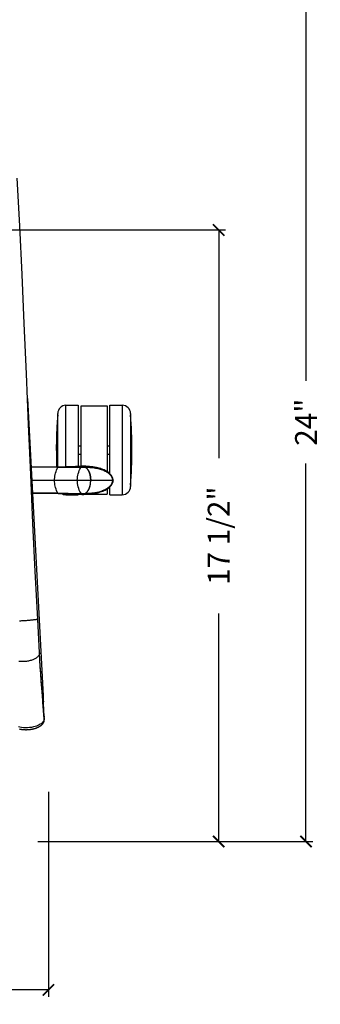
# Model space of a CAD drawing. Extents: x 0 to 306, y 0 to 110.
# Drawn here: x 27 to 36, y 63 to 92 of the extents above; entities that cross this region are included whole.
import ezdxf

# ---------------------------------------------------------------- set-up
doc = ezdxf.new("R2010")
doc.units = 0
doc.header["$MEASUREMENT"] = 0
doc.layers.get('0').update_dxf_attribs({"linetype": 'CONTINUOUS'})
doc.layers.get('Defpoints').update_dxf_attribs({"linetype": 'CONTINUOUS'})
doc.layers.add('Dim', color=4, linetype='CONTINUOUS')
doc.dimstyles.new('Bernhardt', dxfattribs={"dimtxt": 0.625, "dimasz": 0.325, "dimexe": 0.2, "dimexo": 0.2, "dimgap": 0.45, "dimtad": 0, "dimdec": 3, "dimzin": 0, "dimdsep": 46, "dimlunit": 5, "dimtxsty": 'Standard', "dimblk": 'ARCHTICK', "dimblk1": 'ARCHTICK', "dimblk2": 'ARCHTICK', "dimcen": 0.09, "dimadec": 0, "dimazin": 0, "dimtfac": 1, "dimtdec": 3, "dimtofl": 0, "dimtmove": 2, "dimatfit": 3, "dimldrblk": 'ARCHTICK', "dimfxl": 1, "dimfrac": 2, "dimtolj": 1, "dimtzin": 0, "dimarcsym": 0})

# ---------------------------------------------------------------- blocks, each defined once
blk = doc.blocks.new('_ArchTick')
at = {"color": 0, "linetype": 'ByBlock', "const_width": 0.15}
blk.add_lwpolyline([(-0.5, -0.5), (0.5, 0.5)], dxfattribs=at)
blk = doc.blocks.new('*D1')
at = {"layer": 'Defpoints', "color": 0, "transparency": 16777216}
for p in [(5, 69.625), (28, 69.625), (5, 63.75)]:
    blk.add_point(p, dxfattribs=at)
at = {"layer": 'Dim', "color": 0, "lineweight": -2, "transparency": 16777216}
for p, q in [((5, 69.425), (5, 63.55)), ((28, 69.425), (28, 63.55)), ((5, 63.75), (15.321, 63.75)), ((28, 63.75), (17.679, 63.75))]:
    blk.add_line(p, q, dxfattribs=at)
at = {"layer": 'Dim', "color": 0, "lineweight": -2, "transparency": 16777216, "xscale": 0.325, "yscale": 0.325, "zscale": 0.325, "rotation": 180}
blk.add_blockref('_ArchTick', (5, 63.75), dxfattribs=at)
at = {"layer": 'Dim', "color": 0, "lineweight": -2, "transparency": 16777216, "xscale": 0.325, "yscale": 0.325, "zscale": 0.325}
blk.add_blockref('_ArchTick', (28, 63.75), dxfattribs=at)
at = {"layer": 'Dim', "color": 0, "transparency": 16777216, "insert": (16.5, 63.75), "char_height": 0.625, "attachment_point": 5}
blk.add_mtext('\\A1;23"', dxfattribs=at)
blk = doc.blocks.new('*D3')
at = {"layer": 'Defpoints', "color": 0, "transparency": 16777216}
for p in [(23.875, 92), (31.25, 68), (35.375, 68)]:
    blk.add_point(p, dxfattribs=at)
at = {"layer": 'Dim', "color": 0, "lineweight": -2, "transparency": 16777216}
for p, q in [((24.075, 92), (35.575, 92)), ((35.375, 92), (35.375, 81.179)), ((35.375, 68), (35.375, 78.821)), ((31.45, 68), (35.575, 68))]:
    blk.add_line(p, q, dxfattribs=at)
at = {"layer": 'Dim', "color": 0, "lineweight": -2, "transparency": 16777216, "xscale": 0.325, "yscale": 0.325, "zscale": 0.325}
for p, rotation in [((35.375, 92), 90), ((35.375, 68), 270)]:
    blk.add_blockref('_ArchTick', p, dxfattribs=dict(at, rotation=rotation))
at = {"layer": 'Dim', "color": 0, "transparency": 16777216, "insert": (35.375, 80), "char_height": 0.625, "attachment_point": 5, "rotation": 90}
blk.add_mtext('\\A1;24"', dxfattribs=at)
blk = doc.blocks.new('*D6')
at = {"layer": 'Defpoints', "color": 0, "transparency": 16777216}
for p in [(21.375, 85.5), (27.5, 68), (32.875, 68)]:
    blk.add_point(p, dxfattribs=at)
at = {"layer": 'Dim', "color": 0, "lineweight": -2, "transparency": 16777216}
for p, q in [((21.575, 85.5), (33.075, 85.5)), ((32.875, 85.5), (32.875, 78.971)), ((32.875, 68), (32.875, 74.529)), ((27.7, 68), (33.075, 68))]:
    blk.add_line(p, q, dxfattribs=at)
at = {"layer": 'Dim', "color": 0, "lineweight": -2, "transparency": 16777216, "xscale": 0.325, "yscale": 0.325, "zscale": 0.325}
for p, rotation in [((32.875, 85.5), 90), ((32.875, 68), 270)]:
    blk.add_blockref('_ArchTick', p, dxfattribs=dict(at, rotation=rotation))
at = {"layer": 'Dim', "color": 0, "transparency": 16777216, "insert": (32.875, 76.75), "char_height": 0.625, "attachment_point": 5, "rotation": 90}
blk.add_mtext('\\A1;17 1/2"', dxfattribs=at)

msp = doc.modelspace()

# ---------------------------------------------------------------- linework, layer by layer
at = {"linetype": 'Continuous'}
for p, q in [((27.4013, 80.6763), (27.8471, 72.1698)), ((28.502, 80.4828), (28.8563, 80.4828)), ((28.502, 80.4828), (28.8563, 80.4828)), ((28.502, 78.7175), (28.502, 80.4828)), ((28.8563, 80.4828), (28.8563, 78.7307)), ((28.935, 80.4631), (29.6831, 80.4631)), ((28.935, 78.7341), (28.935, 80.4631)), ((29.6831, 80.4631), (29.6831, 78.583)), ((29.7618, 80.4828), (30.1161, 80.4828)), ((29.7618, 80.4828), (30.1161, 80.4828)), ((29.7618, 78.5217), (29.7618, 80.4828)), ((30.1161, 80.4828), (30.1161, 77.9237)), ((28.2657, 78.711), (28.2657, 80.2465)), ((30.3524, 80.2465), (30.3524, 78.1599)), ((28.8563, 79.3213), (28.935, 79.3213)), ((29.6831, 79.3213), (29.7618, 79.3213)), ((28.8563, 79.0851), (28.935, 79.0851)), ((29.6831, 79.0851), (29.7618, 79.0851)), ((28.0278, 78.7089), (27.5044, 78.7107)), ((28.0295, 78.7085), (27.5044, 78.7103)), ((28.0278, 78.7089), (28.0295, 78.7085)), ((28.275, 78.7136), (28.3524, 78.7165)), ((28.275, 78.7136), (29.0506, 78.7111)), ((28.3667, 78.7133), (28.3707, 78.7131)), ((28.3707, 78.7131), (29.0506, 78.7111)), ((28.4715, 78.7164), (28.4772, 78.7163)), ((28.678, 78.7235), (28.6444, 78.7223)), ((28.7186, 78.725), (28.678, 78.7235)), ((28.7547, 78.7264), (28.7186, 78.725)), ((28.7871, 78.7276), (28.7547, 78.7264)), ((28.8164, 78.7288), (28.7871, 78.7276)), ((28.8425, 78.7298), (28.8164, 78.7288)), ((28.8654, 78.7308), (28.8425, 78.7298)), ((28.891, 78.7318), (28.8654, 78.7308)), ((28.901, 78.7323), (28.891, 78.7318)), ((28.9208, 78.7331), (28.901, 78.7323)), ((28.9358, 78.7338), (28.9208, 78.7331)), ((28.9555, 78.7347), (28.9358, 78.7338)), ((28.9531, 78.7405), (29.0506, 78.7111)), ((28.9642, 78.7354), (28.9703, 78.7353)), ((28.9703, 78.7353), (29.0506, 78.7111)), ((29.0293, 78.7372), (29.0194, 78.7373)), ((29.0293, 78.7372), (29.0293, 78.7372)), ((27.5239, 78.3371), (29.2112, 78.3371)), ((29.2112, 78.3371), (29.8498, 78.3371)), ((29.6831, 78.0912), (29.6831, 77.9434)), ((29.7618, 77.9237), (29.7618, 78.1524)), ((28.0295, 77.9657), (27.5435, 77.9641)), ((27.5435, 77.9637), (28.0278, 77.9652)), ((28.0278, 77.9652), (28.0295, 77.9657)), ((28.2751, 77.9608), (28.3707, 77.961)), ((28.3667, 77.9609), (28.3707, 77.961)), ((28.3707, 77.961), (29.0506, 77.9631)), ((28.4715, 77.9578), (28.4772, 77.9579)), ((28.5243, 77.9562), (28.4772, 77.9579)), ((28.502, 77.9237), (28.502, 77.9567)), ((28.502, 77.9237), (28.8563, 77.9237)), ((28.502, 77.9237), (28.8563, 77.9237)), ((28.5537, 77.9551), (28.5243, 77.9562)), ((28.5678, 77.9546), (28.5537, 77.9551)), ((28.6325, 77.9523), (28.6077, 77.9532)), ((28.6559, 77.9514), (28.6325, 77.9523)), ((28.7371, 77.9484), (28.6559, 77.9514)), ((28.8022, 77.946), (28.7371, 77.9484)), ((28.8654, 77.9434), (28.8022, 77.946)), ((28.8563, 77.9435), (28.8563, 77.9237)), ((28.9059, 77.9417), (28.8654, 77.9434)), ((28.9208, 77.9411), (28.9059, 77.9417)), ((28.9358, 77.9404), (28.9208, 77.9411)), ((28.9555, 77.9395), (28.9358, 77.9404)), ((28.95, 77.9395), (28.9726, 77.9384)), ((28.9531, 77.9337), (29.0506, 77.9631)), ((28.9703, 77.9388), (28.9555, 77.9395)), ((28.9642, 77.9388), (28.9703, 77.9388)), ((29.0194, 77.9369), (29.0293, 77.9369)), ((29.0293, 77.9369), (29.0293, 77.937)), ((29.1477, 77.9434), (29.6831, 77.9434)), ((29.7618, 77.9237), (30.1161, 77.9237)), ((29.7618, 77.9237), (30.1161, 77.9237)), ((27.7435, 73.3952), (27.6927, 74.3648)), ((27.7546, 73.1983), (27.7435, 73.3952)), ((27.7673, 72.9987), (27.7546, 73.1983)), ((27.7787, 72.8337), (27.7652, 73.0306)), ((27.7814, 72.7962), (27.7673, 72.9987)), ((27.7936, 72.6301), (27.7787, 72.8337)), ((27.7965, 72.591), (27.7814, 72.7962)), ((27.8096, 72.4198), (27.7936, 72.6301)), ((27.8265, 72.2028), (27.8096, 72.4198)), ((27.8246, 72.227), (27.8441, 72.2281)), ((27.8471, 72.1698), (27.8502, 72.1108)), ((27.8502, 72.1108), (27.8532, 72.0535)), ((27.8532, 72.0535), (27.8561, 71.9967)), ((27.8595, 71.9308), (27.8561, 71.9967)), ((27.8618, 71.8841), (27.859, 71.9409)), ((27.8646, 71.8292), (27.8617, 71.8875)), ((27.8777, 71.5152), (27.8612, 71.7484)), ((27.8677, 71.7686), (27.8643, 71.8361)), ((27.8657, 71.8083), (27.8646, 71.8292)), ((27.8695, 71.7317), (27.8667, 71.7872)), ((27.872, 71.6814), (27.869, 71.741)), ((27.8744, 71.6306), (27.8712, 71.6979)), ((27.8759, 71.5994), (27.8731, 71.6581)), ((27.8774, 71.5674), (27.8748, 71.6218)), ((27.8764, 71.5892), (27.8777, 71.5607)), ((27.8773, 71.5213), (27.8774, 71.5195)), ((27.8795, 71.5198), (27.8774, 71.5674)), ((27.8784, 71.5051), (27.8779, 71.5129)), ((27.8789, 71.4989), (27.8784, 71.5051)), ((27.8792, 71.4942), (27.8789, 71.4989)), ((27.8794, 71.4919), (27.8792, 71.4942)), ((27.8795, 71.4908), (27.8794, 71.4919)), ((27.8802, 71.5011), (27.8795, 71.5198)), ((27.8796, 71.4903), (27.8795, 71.4908)), ((27.8806, 71.4911), (27.8802, 71.5011)), ((27.8807, 71.4863), (27.8806, 71.4911)), ((27.8808, 71.4835), (27.8807, 71.4863)), ((27.8808, 71.4809), (27.8808, 71.4835)), ((27.8808, 71.4722), (27.8808, 71.4739))]:
    msp.add_line(p, q, dxfattribs=at)
for points in [[(27.245, 84.227), (27.1793, 85.6158), (27.11, 86.9881)], [(27.6927, 74.3648), (27.6239, 75.7256), (27.5586, 77.106), (27.4956, 78.5058), (27.4332, 79.9369), (27.3707, 81.3874), (27.3082, 82.8214), (27.245, 84.227)], [(28.3667, 78.7133), (28.3311, 78.7124), (28.2849, 78.7114), (28.2367, 78.7104), (28.1866, 78.7097), (28.1349, 78.7092), (28.0817, 78.7089), (28.0277, 78.7089)], [(28.3707, 78.7131), (28.3489, 78.7126), (28.3259, 78.712), (28.3019, 78.7114), (28.2769, 78.7109), (28.2508, 78.7103), (28.2233, 78.7098), (28.1944, 78.7094), (28.1642, 78.709), (28.1326, 78.7087), (28.0996, 78.7085), (28.0652, 78.7084), (28.0295, 78.7085)], [(28.2751, 77.9608), (28.2537, 78.0015), (28.2349, 78.0432), (28.2189, 78.0853), (28.2058, 78.127), (28.1954, 78.1682), (28.1873, 78.2095), (28.1815, 78.2505), (28.1779, 78.2912), (28.1766, 78.3322), (28.1775, 78.3734), (28.1806, 78.4145), (28.1861, 78.4565), (28.194, 78.499), (28.2043, 78.5416), (28.2175, 78.5849), (28.2337, 78.6285), (28.253, 78.6716), (28.275, 78.7136)], [(28.3524, 78.7165), (28.5056, 78.722), (28.5815, 78.7248), (28.6569, 78.7276), (28.7317, 78.7306), (28.806, 78.7337), (28.8798, 78.737), (28.9531, 78.7405)], [(28.4715, 78.7164), (28.4546, 78.7158), (28.4335, 78.7151), (28.4117, 78.7144), (28.3893, 78.7138), (28.3666, 78.7133)], [(28.4772, 78.7163), (28.4647, 78.7158), (28.4523, 78.7154), (28.4401, 78.715), (28.4281, 78.7147), (28.4162, 78.7143), (28.4045, 78.714), (28.393, 78.7137), (28.3817, 78.7134), (28.3707, 78.7131)], [(28.6423, 78.7225), (28.505, 78.7176), (28.4715, 78.7164)], [(28.5948, 78.7205), (28.5678, 78.7196), (28.5537, 78.7191), (28.5392, 78.7185), (28.4772, 78.7163)], [(28.6444, 78.7223), (28.6203, 78.7215), (28.6077, 78.721), (28.5948, 78.7205)], [(28.95, 78.7347), (28.8928, 78.7322), (28.8334, 78.7297), (28.7718, 78.7273), (28.708, 78.7249), (28.6423, 78.7225)], [(28.9531, 77.9337), (28.9272, 77.974), (28.9042, 78.0156), (28.8841, 78.0585), (28.8669, 78.103), (28.8527, 78.1487), (28.8415, 78.1951), (28.8335, 78.242), (28.8287, 78.2895), (28.8271, 78.3371), (28.8287, 78.3846), (28.8335, 78.4322), (28.8415, 78.4791), (28.8527, 78.5255), (28.8669, 78.5712), (28.8841, 78.6157), (28.9042, 78.6586), (28.9272, 78.7002), (28.9531, 78.7405)], [(29.0194, 78.7373), (29.0041, 78.7369), (28.9884, 78.7364), (28.9726, 78.7358), (28.95, 78.7347)], [(28.9531, 77.9337), (29.0118, 77.9345), (29.0683, 77.9365), (29.1227, 77.9396), (29.1749, 77.9439), (29.2249, 77.9493), (29.273, 77.9557), (29.3191, 77.963), (29.3633, 77.9714), (29.4055, 77.9807), (29.446, 77.9909), (29.4846, 78.002), (29.5213, 78.014), (29.5563, 78.0268), (29.5895, 78.0405), (29.6208, 78.055), (29.6503, 78.0703), (29.678, 78.0864), (29.7036, 78.1032), (29.7274, 78.1207), (29.7492, 78.1389), (29.7688, 78.1575), (29.7864, 78.1767), (29.8018, 78.1964), (29.8151, 78.2162), (29.8261, 78.236), (29.8349, 78.256), (29.8418, 78.2759), (29.8467, 78.2957), (29.8496, 78.3154), (29.8507, 78.335), (29.85, 78.3547), (29.8475, 78.3743), (29.843, 78.3941), (29.8366, 78.414), (29.8281, 78.434), (29.8175, 78.454), (29.8045, 78.474), (29.7894, 78.4938), (29.7721, 78.5133), (29.7526, 78.5322), (29.731, 78.5506), (29.7073, 78.5684), (29.6817, 78.5854), (29.654, 78.6017), (29.6245, 78.6173), (29.5931, 78.632), (29.5598, 78.6459), (29.5247, 78.6589), (29.4878, 78.6711), (29.449, 78.6824), (29.4084, 78.6927), (29.3659, 78.7022), (29.3215, 78.7107), (29.2751, 78.7181), (29.2268, 78.7246), (29.1764, 78.7301), (29.1238, 78.7344), (29.0691, 78.7376), (29.0122, 78.7396), (28.9531, 78.7405)], [(28.9703, 78.7353), (28.9605, 78.7349), (28.9555, 78.7347)], [(29.0293, 78.7372), (29.0232, 78.7371), (29.0171, 78.7369), (29.0108, 78.7368), (29.0044, 78.7366), (28.9979, 78.7364), (28.9913, 78.7362), (28.9844, 78.7359), (28.9774, 78.7357), (28.9703, 78.7353)], [(29.0293, 78.7372), (29.0223, 78.7373), (29.0194, 78.7373)], [(29.8498, 78.3371), (29.849, 78.3559), (29.8464, 78.3749), (29.842, 78.394), (29.8358, 78.4131), (29.8277, 78.4323), (29.8177, 78.4514), (29.8057, 78.4704), (29.7918, 78.4891), (29.7762, 78.5072), (29.759, 78.5246), (29.7404, 78.5413), (29.721, 78.5568), (29.7013, 78.571), (29.6814, 78.5841), (29.6616, 78.596), (29.6424, 78.6067), (29.6237, 78.6162), (29.6054, 78.625), (29.5875, 78.6331), (29.5701, 78.6404), (29.5528, 78.6472), (29.5357, 78.6536), (29.5189, 78.6596), (29.502, 78.6652), (29.4851, 78.6705), (29.4681, 78.6756), (29.4507, 78.6805), (29.433, 78.6852), (29.4148, 78.6898), (29.3961, 78.6942), (29.3766, 78.6984), (29.3565, 78.7026), (29.3357, 78.7066), (29.3139, 78.7104), (29.2913, 78.7141), (29.2685, 78.7175), (29.2455, 78.7206), (29.2223, 78.7235), (29.1995, 78.726), (29.177, 78.7283), (29.155, 78.7302), (29.1337, 78.7319), (29.1133, 78.7333), (29.0938, 78.7345), (29.0756, 78.7354), (29.0588, 78.7362), (29.0433, 78.7367), (29.0293, 78.7372)], [(29.0506, 77.9631), (29.1015, 77.9639), (29.1507, 77.9658), (29.1982, 77.969), (29.2439, 77.9732), (29.2878, 77.9784), (29.3301, 77.9846), (29.3708, 77.9918), (29.4098, 77.9999), (29.4471, 78.0088), (29.4829, 78.0187), (29.517, 78.0293), (29.5496, 78.0407), (29.5805, 78.053), (29.6098, 78.066), (29.6374, 78.0797), (29.6634, 78.0941), (29.6878, 78.1092), (29.7104, 78.1249), (29.7313, 78.1411), (29.7505, 78.1579), (29.7679, 78.175), (29.7836, 78.1926), (29.7974, 78.2105), (29.8092, 78.2286), (29.8192, 78.2467), (29.8273, 78.2649), (29.8335, 78.2829), (29.8379, 78.3007), (29.8405, 78.3182), (29.8415, 78.3357), (29.8408, 78.3533), (29.8384, 78.3708), (29.8343, 78.3885), (29.8283, 78.4067), (29.8204, 78.4249), (29.8107, 78.4432), (29.799, 78.4613), (29.7853, 78.4794), (29.7698, 78.4971), (29.7525, 78.5145), (29.7334, 78.5314), (29.7125, 78.5478), (29.6899, 78.5636), (29.6656, 78.5788), (29.6396, 78.5934), (29.6119, 78.6072), (29.5825, 78.6203), (29.5515, 78.6327), (29.5189, 78.6442), (29.4847, 78.655), (29.4488, 78.6649), (29.4113, 78.6739), (29.3722, 78.6821), (29.3314, 78.6893), (29.2889, 78.6956), (29.2447, 78.7009), (29.1988, 78.7052), (29.1511, 78.7083), (29.1017, 78.7103), (29.0506, 78.7111)], [(29.0506, 78.7111), (29.0971, 78.7104), (29.1421, 78.7088), (29.1857, 78.7062), (29.2279, 78.7026), (29.2685, 78.6982), (29.3079, 78.693), (29.3458, 78.687), (29.3823, 78.6801), (29.4175, 78.6726), (29.4513, 78.6643), (29.4838, 78.6553), (29.5149, 78.6456), (29.5447, 78.6352), (29.5732, 78.6242), (29.6003, 78.6126), (29.6261, 78.6003), (29.6505, 78.5875), (29.6735, 78.574), (29.6951, 78.5601), (29.7153, 78.5457), (29.7341, 78.5308), (29.7514, 78.5155), (29.7673, 78.4998), (29.7817, 78.4838), (29.7945, 78.4676), (29.8058, 78.4511), (29.8155, 78.4346), (29.8236, 78.4181), (29.8302, 78.4015), (29.8352, 78.3852), (29.8387, 78.3689), (29.8408, 78.3529), (29.8415, 78.3371)], [(29.0506, 78.7111), (29.0583, 78.7082), (29.0659, 78.7043), (29.0732, 78.6997), (29.0802, 78.6947), (29.0869, 78.6894), (29.0935, 78.6837), (29.0998, 78.6777), (29.1059, 78.6714), (29.1118, 78.6649), (29.1175, 78.6582), (29.123, 78.6512), (29.1283, 78.644), (29.1335, 78.6366), (29.1385, 78.629), (29.1433, 78.6212), (29.1479, 78.6132), (29.1524, 78.6051), (29.1568, 78.5967), (29.161, 78.5881), (29.165, 78.5794), (29.1689, 78.5705), (29.1726, 78.5614), (29.1762, 78.5521), (29.1796, 78.5427), (29.1829, 78.533), (29.186, 78.523), (29.189, 78.5128), (29.1917, 78.5021), (29.1943, 78.4911), (29.1967, 78.4798), (29.199, 78.4682), (29.201, 78.4564), (29.2029, 78.4446), (29.2045, 78.4327), (29.206, 78.4207), (29.2074, 78.4086), (29.2085, 78.3965), (29.2095, 78.3845), (29.2102, 78.3725), (29.2108, 78.3605), (29.2111, 78.3486), (29.2112, 78.3371)], [(29.0506, 77.9631), (29.0583, 77.966), (29.0658, 77.9698), (29.073, 77.9743), (29.08, 77.9793), (29.0867, 77.9846), (29.0931, 77.9902), (29.0994, 77.9961), (29.1054, 78.0022), (29.1112, 78.0086), (29.1168, 78.0152), (29.1222, 78.022), (29.1275, 78.0289), (29.1325, 78.0361), (29.1374, 78.0435), (29.1421, 78.051), (29.1467, 78.0588), (29.1511, 78.0667), (29.1554, 78.0747), (29.1594, 78.0829), (29.1634, 78.0912), (29.1672, 78.0997), (29.1709, 78.1083), (29.1744, 78.1171), (29.1777, 78.1261), (29.181, 78.1353), (29.184, 78.1447), (29.187, 78.1544), (29.1897, 78.1643), (29.1923, 78.1745), (29.1948, 78.1851), (29.197, 78.196), (29.1991, 78.2071), (29.2011, 78.2183), (29.2028, 78.2295), (29.2044, 78.2407), (29.2059, 78.2519), (29.2071, 78.2632), (29.2082, 78.2745), (29.2092, 78.286), (29.21, 78.2975), (29.2106, 78.3089), (29.211, 78.3205), (29.2112, 78.332), (29.2112, 78.3435), (29.2109, 78.355), (29.2105, 78.3666), (29.2099, 78.378), (29.2091, 78.3896), (29.2081, 78.401), (29.207, 78.4123), (29.2057, 78.4236), (29.2043, 78.4348), (29.2026, 78.446), (29.2009, 78.4572), (29.1989, 78.4684), (29.1968, 78.4795), (29.1945, 78.4904), (29.192, 78.5009), (29.1894, 78.5111), (29.1866, 78.521), (29.1837, 78.5306), (29.1806, 78.54), (29.1773, 78.5492), (29.1739, 78.5581), (29.1704, 78.5669), (29.1667, 78.5755), (29.1629, 78.5839), (29.1589, 78.5922), (29.1548, 78.6004), (29.1505, 78.6084), (29.1461, 78.6162), (29.1415, 78.6239), (29.1368, 78.6314), (29.1319, 78.6388), (29.1268, 78.6459), (29.1215, 78.6529), (29.1161, 78.6596), (29.1105, 78.6661), (29.1047, 78.6724), (29.0987, 78.6785), (29.0925, 78.6843), (29.0861, 78.6899), (29.0795, 78.6951), (29.0726, 78.7), (29.0655, 78.7044), (29.0582, 78.7082), (29.0506, 78.7111)], [(29.8498, 78.3371), (29.849, 78.3183), (29.8464, 78.2993), (29.842, 78.2802), (29.8358, 78.261), (29.8277, 78.2419), (29.8177, 78.2228), (29.8057, 78.2038), (29.7918, 78.1851), (29.7762, 78.167), (29.759, 78.1496), (29.7404, 78.1329), (29.721, 78.1174), (29.7013, 78.1032), (29.6814, 78.0901), (29.6616, 78.0782), (29.6424, 78.0675), (29.6237, 78.0579), (29.6054, 78.0492), (29.5875, 78.0411), (29.5701, 78.0338), (29.5528, 78.0269), (29.5357, 78.0206), (29.5189, 78.0146), (29.502, 78.009), (29.4851, 78.0036), (29.4681, 77.9986), (29.4507, 77.9937), (29.433, 77.989), (29.4148, 77.9844), (29.3961, 77.98), (29.3766, 77.9757), (29.3565, 77.9716), (29.3357, 77.9676), (29.3139, 77.9637), (29.2913, 77.9601), (29.2685, 77.9567), (29.2455, 77.9535), (29.2223, 77.9507), (29.1995, 77.9481), (29.177, 77.9459), (29.155, 77.944), (29.1337, 77.9423), (29.1133, 77.9409), (29.0938, 77.9397), (29.0756, 77.9388), (29.0588, 77.938), (29.0433, 77.9374), (29.0293, 77.937)], [(29.0506, 77.9631), (29.0971, 77.9637), (29.1421, 77.9654), (29.1857, 77.968), (29.2279, 77.9715), (29.2685, 77.9759), (29.3079, 77.9812), (29.3458, 77.9872), (29.3823, 77.994), (29.4175, 78.0016), (29.4513, 78.0099), (29.4838, 78.0189), (29.5149, 78.0286), (29.5447, 78.039), (29.5732, 78.05), (29.6003, 78.0616), (29.6261, 78.0739), (29.6505, 78.0867), (29.6735, 78.1001), (29.6951, 78.1141), (29.7153, 78.1285), (29.7341, 78.1434), (29.7514, 78.1587), (29.7673, 78.1744), (29.7817, 78.1904), (29.7945, 78.2066), (29.8058, 78.2231), (29.8155, 78.2396), (29.8236, 78.2561), (29.8302, 78.2726), (29.8352, 78.289), (29.8387, 78.3052), (29.8408, 78.3213), (29.8415, 78.3371)], [(29.0506, 77.9631), (29.0583, 77.966), (29.0659, 77.9699), (29.0732, 77.9744), (29.0802, 77.9795), (29.0869, 77.9848), (29.0935, 77.9905), (29.0998, 77.9965), (29.1059, 78.0028), (29.1118, 78.0093), (29.1175, 78.016), (29.123, 78.023), (29.1283, 78.0302), (29.1335, 78.0375), (29.1385, 78.0451), (29.1433, 78.0529), (29.1479, 78.0609), (29.1524, 78.0691), (29.1568, 78.0775), (29.161, 78.086), (29.165, 78.0948), (29.1689, 78.1037), (29.1726, 78.1128), (29.1762, 78.1221), (29.1796, 78.1315), (29.1829, 78.1412), (29.186, 78.1511), (29.189, 78.1614), (29.1917, 78.172), (29.1943, 78.183), (29.1967, 78.1944), (29.199, 78.206), (29.201, 78.2177), (29.2029, 78.2296), (29.2045, 78.2415), (29.206, 78.2535), (29.2074, 78.2656), (29.2085, 78.2777), (29.2095, 78.2897), (29.2102, 78.3017), (29.2108, 78.3137), (29.2111, 78.3255), (29.2112, 78.3371)], [(28.0277, 77.9652), (28.0817, 77.9653), (28.1349, 77.965), (28.1866, 77.9645), (28.2367, 77.9637), (28.2849, 77.9628), (28.3311, 77.9617), (28.3667, 77.9609)], [(28.3707, 77.961), (28.3489, 77.9616), (28.3259, 77.9622), (28.3019, 77.9628), (28.2769, 77.9633), (28.2508, 77.9639), (28.2233, 77.9644), (28.1944, 77.9648), (28.1642, 77.9652), (28.1326, 77.9655), (28.0996, 77.9657), (28.0652, 77.9657), (28.0295, 77.9657)], [(28.2751, 77.9608), (28.3527, 77.9578), (28.4298, 77.9549)], [(28.3666, 77.9609), (28.3893, 77.9604), (28.4117, 77.9597), (28.4335, 77.9591), (28.4546, 77.9584), (28.4715, 77.9578)], [(28.4772, 77.9579), (28.4647, 77.9583), (28.4523, 77.9588), (28.4401, 77.9591), (28.4281, 77.9595), (28.4162, 77.9599), (28.4045, 77.9602), (28.393, 77.9605), (28.3817, 77.9608), (28.3707, 77.961)], [(28.4298, 77.9549), (28.5821, 77.9493), (28.6574, 77.9465), (28.7322, 77.9436), (28.8064, 77.9405), (28.88, 77.9372), (28.9531, 77.9337)], [(28.4715, 77.9578), (28.505, 77.9566), (28.5747, 77.9541), (28.6423, 77.9517), (28.708, 77.9493), (28.7718, 77.9469), (28.8334, 77.9444), (28.8928, 77.942), (28.95, 77.9395)], [(28.6077, 77.9532), (28.5948, 77.9536), (28.5678, 77.9546)], [(29.0293, 77.937), (29.0232, 77.9371), (29.0171, 77.9372), (29.0108, 77.9374), (29.0044, 77.9376), (28.9979, 77.9378), (28.9913, 77.938), (28.9844, 77.9382), (28.9774, 77.9385), (28.9703, 77.9388)], [(28.9726, 77.9384), (28.9884, 77.9378), (29.0041, 77.9373), (29.0194, 77.9369)], [(29.0293, 77.937), (29.0223, 77.9369), (29.0194, 77.9369)], [(27.6927, 74.3648), (27.6919, 74.363), (27.6894, 74.361), (27.6853, 74.359), (27.6794, 74.3569), (27.6719, 74.3547), (27.6627, 74.3525), (27.6519, 74.3502), (27.6396, 74.3479), (27.6258, 74.3456), (27.6105, 74.3433), (27.5938, 74.3409), (27.5757, 74.3386), (27.5564, 74.3363), (27.5359, 74.3339), (27.5143, 74.3317), (27.4916, 74.3294), (27.468, 74.3272), (27.4435, 74.3251), (27.4182, 74.323), (27.3923, 74.3209), (27.3658, 74.319), (27.3388, 74.3171), (27.3114, 74.3154), (27.2838, 74.3137), (27.256, 74.3121), (27.2282, 74.3107), (27.2004, 74.3093), (27.1727, 74.3081)], [(27.7435, 73.3952), (27.7434, 73.3814), (27.7415, 73.3675), (27.738, 73.3537), (27.7327, 73.3399), (27.7258, 73.3263), (27.7172, 73.3128), (27.707, 73.2996), (27.6952, 73.2866), (27.6819, 73.2739), (27.6672, 73.2616), (27.651, 73.2497), (27.6334, 73.2383), (27.6145, 73.2274), (27.5944, 73.2171), (27.5732, 73.2073), (27.5509, 73.1981), (27.5276, 73.1896), (27.5034, 73.1818), (27.4784, 73.1747), (27.4527, 73.1684), (27.4264, 73.1628), (27.3995, 73.1581), (27.3723, 73.1541), (27.3448, 73.151), (27.317, 73.1487), (27.2892, 73.1472), (27.2613, 73.1466), (27.2336, 73.1468), (27.2061, 73.1479), (27.1789, 73.1499), (27.1522, 73.1527)], [(27.7652, 73.0306), (27.7533, 73.2209), (27.7435, 73.3952)], [(27.8289, 72.1718), (27.8125, 72.3829), (27.7965, 72.591)], [(27.8612, 71.7484), (27.8438, 71.979), (27.8265, 72.2028)], [(27.8774, 71.5195), (27.8617, 71.74), (27.8454, 71.9575), (27.8289, 72.1718)], [(27.8774, 71.5195), (27.8772, 71.5049), (27.8752, 71.4898), (27.8711, 71.474), (27.8647, 71.4579), (27.8559, 71.4413), (27.8442, 71.4243), (27.8294, 71.4068), (27.8112, 71.3892), (27.7893, 71.3714), (27.7635, 71.3538), (27.7336, 71.3365), (27.6993, 71.3199), (27.6606, 71.3041), (27.6174, 71.2897), (27.5696, 71.2769), (27.5168, 71.2662), (27.4601, 71.2581), (27.4024, 71.2534), (27.3445, 71.252), (27.2872, 71.2541), (27.2336, 71.2593), (27.1848, 71.267), (27.1403, 71.2768)], [(27.1709, 71.2194), (27.1801, 71.2174), (27.1895, 71.2155), (27.1989, 71.2137), (27.2085, 71.2119), (27.2181, 71.2103), (27.2278, 71.2088), (27.2377, 71.2075), (27.2476, 71.2062), (27.2576, 71.205), (27.2678, 71.204), (27.278, 71.203), (27.2883, 71.2022), (27.2987, 71.2015), (27.3091, 71.2009), (27.3196, 71.2004), (27.3301, 71.2), (27.3406, 71.1998), (27.3512, 71.1997), (27.3619, 71.1997), (27.3725, 71.1998), (27.3832, 71.2001), (27.3938, 71.2004), (27.4045, 71.2009), (27.4152, 71.2015), (27.4258, 71.2023), (27.4364, 71.2031), (27.4471, 71.2041), (27.4576, 71.2052), (27.4682, 71.2064), (27.4787, 71.2077), (27.4892, 71.2092), (27.4996, 71.2107), (27.5099, 71.2124), (27.5202, 71.2142), (27.5304, 71.2161), (27.5405, 71.2181), (27.5505, 71.2202), (27.5604, 71.2224), (27.5703, 71.2248), (27.58, 71.2272), (27.5896, 71.2297), (27.599, 71.2323), (27.6084, 71.235), (27.6177, 71.2378), (27.6269, 71.2407), (27.636, 71.2437), (27.645, 71.2469), (27.6538, 71.2501), (27.6626, 71.2534), (27.6713, 71.2568), (27.6799, 71.2603), (27.6884, 71.264), (27.6968, 71.2677), (27.7051, 71.2715), (27.7133, 71.2755), (27.7214, 71.2795), (27.7293, 71.2837), (27.7372, 71.288), (27.7449, 71.2924), (27.7525, 71.2969), (27.76, 71.3016), (27.7673, 71.3063), (27.7745, 71.3112), (27.7815, 71.3161), (27.7884, 71.3213), (27.7951, 71.3265), (27.8016, 71.3318), (27.808, 71.3373), (27.8141, 71.3429), (27.8201, 71.3486), (27.8259, 71.3545), (27.8314, 71.3604), (27.8367, 71.3665), (27.8418, 71.3727), (27.8466, 71.379), (27.8511, 71.3853), (27.8553, 71.3918), (27.8592, 71.3983), (27.8628, 71.4049), (27.8661, 71.4115), (27.8691, 71.4181), (27.8716, 71.4247), (27.8738, 71.4311), (27.8757, 71.4373), (27.8772, 71.4433), (27.8784, 71.449), (27.8793, 71.4545), (27.8799, 71.4593), (27.8804, 71.4634), (27.8806, 71.4669), (27.8807, 71.4699), (27.8808, 71.4722)], [(27.8788, 71.5363), (27.8796, 71.5162), (27.8802, 71.5005), (27.8806, 71.4894), (27.8807, 71.4828), (27.8805, 71.4809), (27.8801, 71.4837), (27.8795, 71.491), (27.8785, 71.503), (27.8774, 71.5195)], [(27.8794, 71.4919), (27.8795, 71.4914), (27.8795, 71.4908), (27.8796, 71.4904), (27.8796, 71.4902), (27.8796, 71.4903)], [(27.8808, 71.4739), (27.8809, 71.4755), (27.8809, 71.477), (27.8808, 71.4783), (27.8808, 71.4809)]]:
    msp.add_lwpolyline(points, dxfattribs=at)
for centre, radius, start, end in [((28.502, 80.2465), 0.2362, 90, 180), ((30.1161, 80.2465), 0.2362, 0, 90), ((41.0463, 79.2032), 12.8199, 175.50851, 182.20301), ((17.5719, 79.2032), 12.8199, 355.50851, 4.49149), ((30.1161, 78.1599), 0.2362, 270, 0), ((28.502, 78.1599), 0.2362, 237.56369, 270)]:
    msp.add_arc(centre, radius, start, end, dxfattribs=at)

# ---------------------------------------------------------------- dimensions: what is measured, and where the dimension line sits
at = {"layer": 'Dim'}
for base, p1, p2, picture, middle in [((35.375, 68), (23.875, 92), (31.25, 68), '*D3', (35.375, 80)), ((32.875, 68), (21.375, 85.5), (27.5, 68), '*D6', (32.875, 76.75))]:
    dim = msp.add_linear_dim(base=base, p1=p1, p2=p2, angle=90, dimstyle='Bernhardt', override={"dimpost": '"'}, dxfattribs=at)
    dim.commit()
    dim.dimension.update_dxf_attribs({"geometry": picture, "text_midpoint": middle})
dim = msp.add_linear_dim(base=(5, 63.75), p1=(28, 69.625), p2=(5, 69.625), dimstyle='Bernhardt', override={"dimpost": '"'}, dxfattribs=at)
dim.commit()
dim.dimension.update_dxf_attribs({"geometry": '*D1', "text_midpoint": (16.5, 63.75)})

doc.saveas('drawing.dxf')
